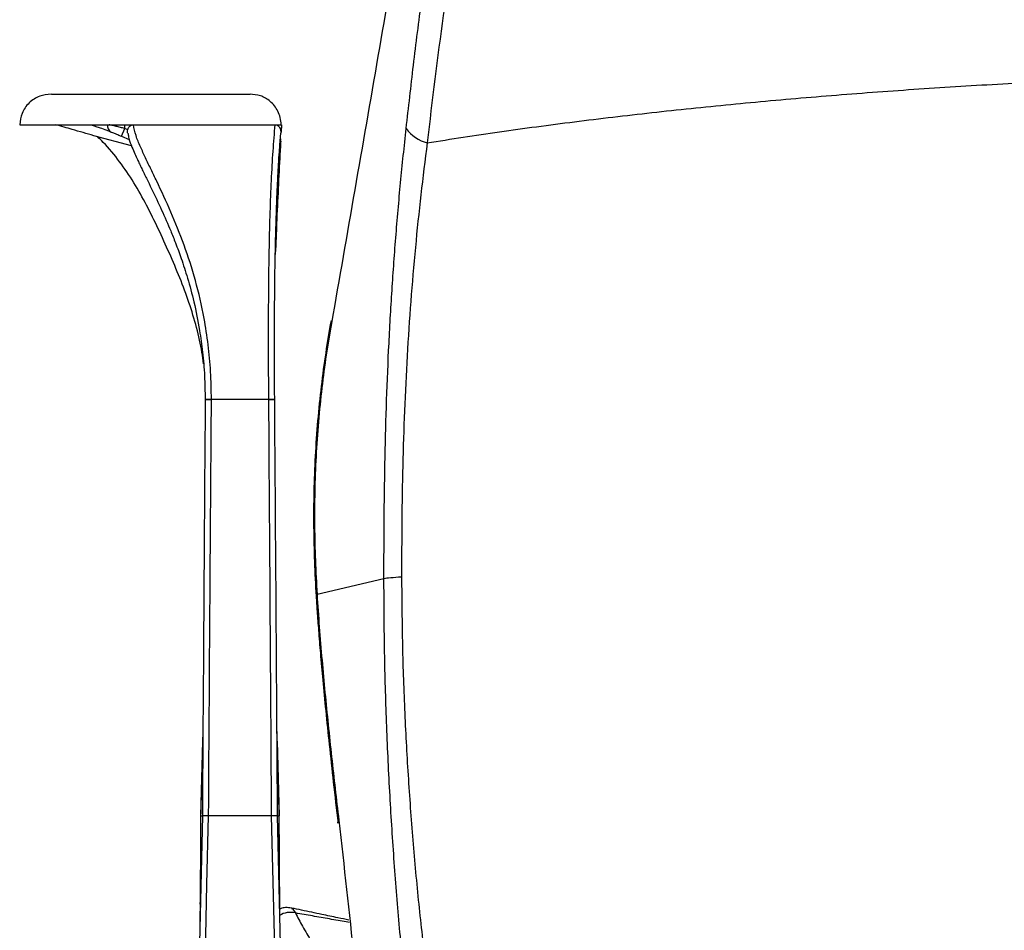
# Paper-space layout '_Left' of a CAD drawing. Units: millimetres. Extents: x -378 to 378, y -174 to 1102.
# Drawn here: x -333 to -97, y 378 to 597 of the extents above; entities that cross this region are included whole.
import ezdxf

# ---------------------------------------------------------------- set-up
doc = ezdxf.new("R2010")
doc.units = ezdxf.units.MM

psp = doc.layouts.new('_Left')

# ---------------------------------------------------------------- linework, layer by layer
at = {"color": 7, "linetype": 'Continuous', "lineweight": 25}
for p, q in [((-308.99, 568.89), (-308.22, 570.73)), ((-308.22, 570.73), (-308.22, 571.66)), ((-307.49, 570.43), (-308.22, 570.73)), ((-270.56, 571.66), (-270.74, 569.63)), ((-270.56, 571.66), (-270.66, 569.86)), ((-306.6, 566.61), (-315.64, 569.02)), ((-308.99, 568.89), (-307.15, 568.12)), ((-270.86, 568.24), (-271.34, 562.79)), ((-270.95, 566.84), (-270.74, 569.63)), ((-271.82, 546.84), (-272.05, 541.18)), ((-273.71, 505.66), (-287.41, 505.66)), ((-262.05, 458.85), (-245.98, 462.68)), ((-289.95, 405.66), (-289.47, 423.6)), ((-271.66, 423.59), (-271.17, 405.66)), ((-290.02, 405.66), (-289.95, 405.66)), ((-289.95, 405.66), (-289.93, 405.66)), ((-289.93, 405.66), (-289.58, 405.66)), ((-273.04, 405.66), (-288.09, 405.66)), ((-271.79, 405.67), (-271.8, 405.66)), ((-271.54, 405.66), (-271.2, 405.66)), ((-271.2, 405.66), (-271.17, 405.66)), ((-268.16, 383.36), (-268.14, 383.37))]:
    psp.add_line(p, q, dxfattribs=at)
at = {"color": 7, "linetype": 'Continuous', "lineweight": 25, "flags": 128}
for points in [[(-289.58, 405.67), (-290.38, 371.73), (-291.33, 330.67)], [(-289.84, 330.66), (-289.25, 356.16), (-288.86, 372.66), (-288.48, 389.16), (-288.09, 405.66)], [(-273.03, 405.66), (-272.44, 380.16), (-272.05, 363.66), (-271.67, 347.16), (-271.28, 330.66)], [(-269.79, 330.67), (-270.58, 364.49), (-271.54, 405.67)]]:
    psp.add_lwpolyline(points, dxfattribs=at)
at = {"color": 7, "linetype": 'Continuous', "lineweight": 25}
for centre, radius, start, end in [((-310.69, 571.39), 1.68, 170.4568, 242.643), ((-233.65, 575.59), 8.5, 214.7453, 256.7527), ((-268.42, 377.43), 5.03, 76.1462, 121.4788)]:
    psp.add_arc(centre, radius, start, end, dxfattribs=at)
for points, knots in [([(-236.29, 652.35), (-239.99, 630.92), (-247.4, 588.08), (-254.85, 545.32), (-258.57, 523.94)], [0, 0, 0, 0, 0.500179, 1, 1, 1, 1]), ([(-236.29, 652.35), (-239.99, 630.92), (-247.4, 588.08), (-254.85, 545.32), (-258.57, 523.94)], [0, 0, 0, 0, 0.500179, 1, 1, 1, 1]), ([(-240.64, 570.74), (-240.06, 575.8), (-238.9, 586.14), (-236.95, 601.59), (-234.81, 617.08), (-233.2, 627.25), (-232.39, 632.34)], [0, 0, 0, 0, 0.244585, 0.499995, 0.749966, 1, 1, 1, 1]), ([(-240.64, 570.74), (-240.06, 575.8), (-238.9, 586.14), (-236.95, 601.59), (-234.81, 617.08), (-233.2, 627.25), (-232.39, 632.34)], [0, 0, 0, 0, 0.244585, 0.499995, 0.749966, 1, 1, 1, 1]), ([(-227.11, 628.25), (-228.71, 618.15), (-231.93, 597.96), (-234.38, 577.53), (-235.6, 567.31)], [0, 0, 0, 0, 0.500057, 1, 1, 1, 1]), ([(-227.11, 628.25), (-228.71, 618.15), (-231.93, 597.96), (-234.38, 577.53), (-235.6, 567.31)], [0, 0, 0, 0, 0.500057, 1, 1, 1, 1]), ([(-235.6, 567.31), (-229.86, 568.2), (-218.37, 569.98), (-200.33, 572.39), (-181.8, 574.59), (-162.83, 576.57), (-143.5, 578.32), (-123.8, 579.85), (-103.74, 581.16), (-83.31, 582.23), (-62.63, 583.08), (-41.8, 583.68), (-20.95, 584.04), (-0.08, 584.16), (20.81, 584.04), (41.7, 583.68), (62.58, 583.08), (83.34, 582.23), (103.86, 581.15), (124.02, 579.84), (143.76, 578.3), (163.05, 576.55), (181.9, 574.58), (200.3, 572.39), (218.31, 569.99), (229.82, 568.21), (235.6, 567.31)], [0, 0, 0, 0, 0.042403, 0.084855, 0.127153, 0.169032, 0.210619, 0.252038, 0.293415, 0.334877, 0.376473, 0.417789, 0.458865, 0.499836, 0.540836, 0.581996, 0.623455, 0.665106, 0.706844, 0.74847, 0.789975, 0.831487, 0.873129, 0.91502, 0.957284, 1, 1, 1, 1]), ([(-235.6, 567.31), (-229.86, 568.2), (-218.37, 569.98), (-200.33, 572.39), (-181.8, 574.59), (-162.83, 576.57), (-143.5, 578.32), (-123.8, 579.85), (-103.74, 581.16), (-83.31, 582.23), (-62.63, 583.08), (-41.8, 583.68), (-20.95, 584.04), (-0.08, 584.16), (20.81, 584.04), (41.7, 583.68), (62.58, 583.08), (83.34, 582.23), (103.86, 581.15), (124.02, 579.84), (143.76, 578.3), (163.05, 576.55), (181.9, 574.58), (200.3, 572.39), (218.31, 569.99), (229.82, 568.21), (235.6, 567.31)], [0, 0, 0, 0, 0.042403, 0.084855, 0.127153, 0.169032, 0.210619, 0.252038, 0.293415, 0.334877, 0.376473, 0.417789, 0.458865, 0.499836, 0.540836, 0.581996, 0.623455, 0.665106, 0.706844, 0.74847, 0.789975, 0.831487, 0.873129, 0.91502, 0.957284, 1, 1, 1, 1]), ([(-325.9, 579.01), (-326.84, 578.91), (-328.79, 578.7), (-331.32, 577), (-333.08, 574.52), (-333.33, 572.59), (-333.45, 571.66)], [0, 0, 0, 0, 0.2406253, 0.4995415, 0.7586897, 1, 1, 1, 1]), ([(-325.84, 579.01), (-325.81, 579.01), (-325.71, 579.01), (-325.1, 579.01), (-324.17, 579.01), (-323.52, 579.01), (-323.17, 579.01), (-322.56, 579.01), (-321.76, 579.01), (-320.79, 579.01), (-320.01, 579.01), (-318.93, 579.01), (-318.08, 579.01), (-316.98, 579.01), (-315.62, 579.01), (-313.89, 579.01), (-311.85, 579.01), (-309.54, 579.01), (-307.2, 579.01), (-304.25, 579.01), (-300.82, 579.01), (-296.37, 579.01), (-290.91, 579.01), (-284.52, 579.01), (-280.27, 579.01), (-278.14, 579.01)], [0, 0, 0, 0, 0.020573, 0.061337, 0.102103, 0.22436, 0.346629, 0.428136, 0.509623, 0.591101, 0.672581, 0.699769, 0.726994, 0.754164, 0.781271, 0.808387, 0.83573, 0.852121, 0.868583, 0.884963, 0.901453, 0.917888, 0.945304, 0.972587, 1, 1, 1, 1]), ([(-270.65, 571.66), (-270.7, 572.24), (-270.8, 573.38), (-271.41, 574.93), (-272.26, 576.24), (-273.63, 577.63), (-275.62, 578.78), (-277.3, 578.93), (-278.14, 579.01)], [0, 0, 0, 0, 0.124918, 0.250306, 0.375759, 0.500674, 0.749668, 1, 1, 1, 1]), ([(-333.42, 571.66), (-333.37, 571.66), (-333.25, 571.66), (-332.59, 571.66), (-332.03, 571.66), (-331.61, 571.66), (-331.35, 571.66), (-331.18, 571.66), (-331.06, 571.66), (-330.95, 571.66), (-330.86, 571.66), (-330.76, 571.66), (-330.66, 571.66), (-330.54, 571.66), (-330.41, 571.66), (-330.24, 571.66), (-330.05, 571.66), (-329.84, 571.66), (-329.6, 571.66), (-329.34, 571.66), (-329.06, 571.66), (-328.64, 571.66), (-328.12, 571.66), (-327.4, 571.66), (-326.45, 571.66), (-325.36, 571.66), (-324.38, 571.66), (-323.22, 571.66), (-321.78, 571.66), (-320.03, 571.66), (-318.02, 571.66), (-315.94, 571.66), (-313.88, 571.66), (-311.57, 571.66), (-308.95, 571.66), (-305.99, 571.66), (-302.28, 571.66), (-297.63, 571.66), (-292.2, 571.66), (-286.55, 571.66), (-281.12, 571.66), (-275.77, 571.66), (-272.37, 571.66), (-270.65, 571.66)], [0, 0, 0, 0, 0.031731, 0.069429, 0.105971, 0.142813, 0.180086, 0.201476, 0.222254, 0.243655, 0.264735, 0.285801, 0.308986, 0.327993, 0.352282, 0.37488, 0.398243, 0.421263, 0.443746, 0.467329, 0.492011, 0.514862, 0.567459, 0.613252, 0.661081, 0.682754, 0.703644, 0.726933, 0.747646, 0.770555, 0.791067, 0.805599, 0.819229, 0.832127, 0.845528, 0.858969, 0.872537, 0.893258, 0.915972, 0.937151, 0.959719, 0.979704, 1, 1, 1, 1]), ([(-315.64, 569.02), (-317.38, 569.51), (-320.48, 570.39), (-323.47, 571.27), (-324.79, 571.66)], [0, 0, 0, 0, 0.560001, 1, 1, 1, 1]), ([(-316.5, 571.66), (-316.18, 571.57), (-315.55, 571.38), (-314.8, 571.15), (-313.6, 570.74), (-312.17, 570.18), (-311.46, 569.9)], [0, 0, 0, 0, 0.280352, 0.560678, 0.780284, 1, 1, 1, 1]), ([(-308.22, 570.73), (-308.58, 570.82), (-309.28, 571), (-310.31, 571.25), (-311.25, 571.48), (-311.75, 571.61), (-311.99, 571.66)], [0, 0, 0, 0, 0.249597, 0.500227, 0.762113, 1, 1, 1, 1]), ([(-311.46, 569.9), (-311.28, 569.83), (-310.92, 569.69), (-310.09, 569.34), (-309.41, 569.06), (-308.99, 568.89)], [0, 0, 0, 0, 0.280878, 0.560894, 1, 1, 1, 1]), ([(-307.52, 569.56), (-307.54, 569.66), (-307.59, 569.96), (-307.5, 570.49), (-307.29, 570.98), (-307.01, 571.31), (-306.76, 571.5), (-306.46, 571.64), (-306.25, 571.66), (-306.14, 571.66)], [0, 0, 0, 0, 0.104622, 0.328131, 0.551729, 0.66389, 0.776143, 0.888275, 1, 1, 1, 1]), ([(-287.41, 505.66), (-287.45, 507.89), (-287.53, 512.33), (-288.14, 518.84), (-289.27, 526.22), (-291.15, 534.31), (-293.9, 542.83), (-297.11, 550.76), (-299.87, 556.67), (-301.91, 560.91), (-303.24, 563.67), (-304.46, 566.37), (-305.62, 569.03), (-305.97, 570.79), (-306.14, 571.66)], [0, 0, 0, 0, 0.08376, 0.166955, 0.250062, 0.375339, 0.500534, 0.625389, 0.75024, 0.800178, 0.850085, 0.900017, 0.95001, 1, 1, 1, 1]), ([(-272.17, 571.66), (-272.35, 569.59), (-272.7, 565.44), (-273.09, 558.35), (-273.38, 550.7), (-273.59, 542.49), (-273.72, 533.81), (-273.77, 524.74), (-273.77, 515.35), (-273.73, 508.9), (-273.71, 505.66)], [0, 0, 0, 0, 0.12574, 0.250671, 0.375165, 0.500369, 0.625477, 0.749733, 0.874294, 1, 1, 1, 1]), ([(-272.17, 571.66), (-272.05, 571.65), (-271.82, 571.63), (-271.5, 571.48), (-271.23, 571.25), (-270.95, 570.88), (-270.74, 570.33), (-270.74, 569.86), (-270.74, 569.63)], [0, 0, 0, 0, 0.125158, 0.250535, 0.376058, 0.501336, 0.750763, 1, 1, 1, 1]), ([(-245.98, 462.68), (-245.97, 467.25), (-245.95, 476.4), (-245.77, 490.13), (-245.42, 503.83), (-244.88, 517.5), (-244.13, 531.08), (-243.16, 544.52), (-242.02, 557.78), (-241.1, 566.42), (-240.64, 570.74)], [0, 0, 0, 0, 0.1244766, 0.2486423, 0.3728925, 0.4976186, 0.6231457, 0.7486851, 0.8741875, 1, 1, 1, 1]), ([(-245.98, 462.68), (-245.97, 467.25), (-245.95, 476.4), (-245.77, 490.13), (-245.42, 503.83), (-244.88, 517.5), (-244.13, 531.08), (-243.16, 544.52), (-242.02, 557.78), (-241.1, 566.42), (-240.64, 570.74)], [0, 0, 0, 0, 0.1244766, 0.2486423, 0.3728925, 0.4976186, 0.6231457, 0.7486851, 0.8741875, 1, 1, 1, 1]), ([(-289.31, 514.22), (-289.42, 515.13), (-289.76, 517.97), (-290.92, 522.91), (-292.72, 528.91), (-294.97, 534.89), (-297.49, 540.8), (-300.16, 546.64), (-302.95, 552.33), (-305.97, 557.78), (-309.42, 562.83), (-312.39, 566.49), (-314.3, 568.33), (-314.77, 568.79)], [0, 0, 0, 0, 0.048483, 0.150663, 0.252537, 0.354074, 0.456499, 0.558739, 0.661091, 0.763467, 0.86506, 0.966796, 1, 1, 1, 1]), ([(-307.43, 569.57), (-307.37, 569.16), (-307.23, 568.06), (-306.53, 566.41), (-305.85, 564.74), (-305.23, 563.39), (-304.68, 562.23), (-304.15, 561.11), (-303.59, 559.96), (-302.39, 557.51), (-300.57, 553.79), (-298.63, 549.54), (-297.14, 546.05), (-295.93, 543.03), (-294.56, 539.28), (-293.04, 534.58), (-291.5, 528.84), (-290.3, 522.88), (-289.49, 516.91), (-289, 511.38), (-288.95, 507.54), (-288.92, 505.66)], [0, 0, 0, 0, 0.023082, 0.060726, 0.091818, 0.116548, 0.137009, 0.157904, 0.179445, 0.201641, 0.294227, 0.381417, 0.422467, 0.469611, 0.529119, 0.600842, 0.684759, 0.78067, 0.851037, 0.926956, 1, 1, 1, 1]), ([(-272.21, 505.66), (-272.23, 507.39), (-272.25, 510.73), (-272.26, 515.32), (-272.27, 519.14), (-272.26, 522.23), (-272.25, 524.89), (-272.23, 528.67), (-272.19, 533.61), (-272.09, 540.12), (-271.93, 546.86), (-271.77, 551.98), (-271.63, 555.32), (-271.55, 557.25), (-271.43, 559.55), (-271.28, 562.28), (-271.08, 565.42), (-270.91, 567.54), (-270.82, 568.67)], [0, 0, 0, 0, 0.070284, 0.136565, 0.18984, 0.230482, 0.266804, 0.303774, 0.393234, 0.483538, 0.598857, 0.711255, 0.739706, 0.772004, 0.814071, 0.866023, 0.928015, 1, 1, 1, 1]), ([(-270.77, 567.71), (-270.85, 566.35), (-271.07, 562.31), (-271.42, 555.35), (-271.7, 549.71), (-271.82, 546.84), (-271.82, 546.84)], [0, 0, 0, 0, 0.203451, 0.602708, 0.998901, 1, 1, 1, 1]), ([(-235.6, 567.31), (-236.12, 563.17), (-237.16, 554.89), (-238.46, 542.16), (-239.57, 529.25), (-240.45, 516.16), (-241.09, 502.96), (-241.51, 489.7), (-241.73, 476.38), (-241.73, 467.5), (-241.74, 463.05)], [0, 0, 0, 0, 0.125763, 0.251151, 0.376522, 0.501865, 0.626455, 0.750697, 0.875065, 1, 1, 1, 1]), ([(-235.6, 567.31), (-236.12, 563.17), (-237.16, 554.89), (-238.46, 542.16), (-239.57, 529.25), (-240.45, 516.16), (-241.09, 502.96), (-241.51, 489.7), (-241.73, 476.38), (-241.73, 467.5), (-241.74, 463.05)], [0, 0, 0, 0, 0.125763, 0.251151, 0.376522, 0.501865, 0.626455, 0.750697, 0.875065, 1, 1, 1, 1]), ([(-272.08, 540.15), (-272.01, 541.76), (-271.93, 543.92), (-271.84, 546.05), (-271.82, 546.58)], [0, 0, 0, 0, 0.7478982, 1, 1, 1, 1]), ([(-258.69, 524.62), (-259.13, 522.06), (-260.01, 516.94), (-261.09, 508.86), (-261.95, 500.55), (-262.54, 492.06), (-262.86, 483.51), (-262.9, 475.04), (-262.72, 466.66), (-262.42, 461.18), (-262.26, 458.43)], [0, 0, 0, 0, 0.125263, 0.249579, 0.374129, 0.500154, 0.625864, 0.750477, 0.874967, 1, 1, 1, 1]), ([(-258.69, 524.62), (-259.13, 522.06), (-260.01, 516.94), (-261.09, 508.86), (-261.95, 500.55), (-262.54, 492.06), (-262.86, 483.51), (-262.9, 475.04), (-262.72, 466.66), (-262.42, 461.18), (-262.26, 458.43)], [0, 0, 0, 0, 0.125263, 0.249579, 0.374129, 0.500154, 0.625864, 0.750477, 0.874967, 1, 1, 1, 1]), ([(-258.57, 523.94), (-259.01, 521.42), (-259.87, 516.39), (-260.92, 508.45), (-261.75, 500.3), (-262.33, 491.97), (-262.63, 483.57), (-262.68, 475.23), (-262.49, 466.97), (-262.2, 461.56), (-262.05, 458.85)], [0, 0, 0, 0, 0.125198, 0.249297, 0.373553, 0.499304, 0.624868, 0.749548, 0.874364, 1, 1, 1, 1]), ([(-258.57, 523.94), (-259.01, 521.42), (-259.87, 516.39), (-260.92, 508.45), (-261.75, 500.3), (-262.33, 491.97), (-262.63, 483.57), (-262.68, 475.23), (-262.49, 466.97), (-262.2, 461.56), (-262.05, 458.85)], [0, 0, 0, 0, 0.125198, 0.249297, 0.373553, 0.499304, 0.624868, 0.749548, 0.874364, 1, 1, 1, 1]), ([(-288.91, 505.66), (-289.02, 489.51), (-289.26, 456.18), (-289.47, 422.84), (-289.58, 405.67)], [0, 0, 0, 0, 0.484705, 1, 1, 1, 1]), ([(-287.41, 505.66), (-287.53, 505.66), (-287.77, 505.66), (-288.12, 505.66), (-288.41, 505.66), (-288.66, 505.66), (-288.82, 505.66), (-288.92, 505.66), (-288.91, 505.66), (-288.9, 505.66)], [0, 0, 0, 0, 0.14355, 0.285997, 0.428922, 0.571817, 0.714211, 0.857009, 1, 1, 1, 1]), ([(-288.9, 505.66), (-288.9, 505.66), (-288.9, 505.66), (-288.82, 505.66), (-288.66, 505.66), (-288.42, 505.66), (-288.12, 505.66), (-287.77, 505.66), (-287.53, 505.66), (-287.41, 505.66)], [0, 0, 0, 0, 0.059929, 0.216843, 0.373558, 0.529874, 0.686661, 0.843545, 1, 1, 1, 1]), ([(-288.65, 505.67), (-288.65, 505.67), (-288.67, 505.67), (-288.66, 505.66), (-288.65, 505.66)], [0, 0, 0, 0, 0.03274, 1, 1, 1, 1]), ([(-288.58, 505.65), (-288.61, 505.66), (-288.66, 505.66), (-288.65, 505.66), (-288.65, 505.66)], [0, 0, 0, 0, 0.689997, 1, 1, 1, 1]), ([(-288.09, 405.66), (-287.97, 424.33), (-287.75, 457.66), (-287.52, 491), (-287.41, 505.66)], [0, 0, 0, 0, 0.56, 1, 1, 1, 1]), ([(-272.22, 505.66), (-272.22, 505.66), (-272.22, 505.66), (-272.3, 505.66), (-272.47, 505.66), (-272.71, 505.66), (-273.01, 505.66), (-273.35, 505.66), (-273.59, 505.66), (-273.71, 505.66)], [0, 0, 0, 0, 0.066825, 0.222588, 0.378153, 0.533323, 0.68896, 0.844693, 1, 1, 1, 1]), ([(-273.71, 505.66), (-273.58, 487), (-273.34, 453.66), (-273.13, 420.33), (-273.04, 405.66)], [0, 0, 0, 0, 0.56, 1, 1, 1, 1]), ([(-273.71, 505.66), (-273.59, 505.66), (-273.35, 505.66), (-273.01, 505.66), (-272.71, 505.66), (-272.47, 505.66), (-272.3, 505.66), (-272.22, 505.66), (-272.22, 505.66), (-272.22, 505.66)], [0, 0, 0, 0, 0.157538, 0.313866, 0.470715, 0.627535, 0.783801, 0.940507, 1, 1, 1, 1]), ([(-272.5, 505.67), (-272.49, 505.67), (-272.45, 505.67), (-272.46, 505.66), (-272.51, 505.65), (-272.54, 505.65)], [0, 0, 0, 0, 0.178292, 0.604632, 1, 1, 1, 1]), ([(-272.47, 505.66), (-272.47, 505.66), (-272.46, 505.67), (-272.49, 505.67), (-272.5, 505.67)], [0, 0, 0, 0, 0.598361, 1, 1, 1, 1]), ([(-271.54, 405.67), (-271.64, 421.79), (-271.86, 455.12), (-272.09, 488.45), (-272.21, 505.66)], [0, 0, 0, 0, 0.483581, 1, 1, 1, 1]), ([(-245.98, 462.68), (-245.53, 462.75), (-244.61, 462.89), (-242.7, 463), (-241.74, 463.05)], [0, 0, 0, 0, 0.4999998, 1, 1, 1, 1]), ([(-240.91, 365), (-241.42, 370.18), (-242.43, 380.48), (-243.67, 396.36), (-244.69, 412.58), (-245.43, 429.12), (-245.9, 445.88), (-245.95, 457.1), (-245.98, 462.68)], [0, 0, 0, 0, 0.168394, 0.334937, 0.499871, 0.669006, 0.835427, 1, 1, 1, 1]), ([(-240.91, 365), (-241.42, 370.18), (-242.43, 380.48), (-243.67, 396.36), (-244.69, 412.58), (-245.43, 429.12), (-245.9, 445.88), (-245.95, 457.1), (-245.98, 462.68)], [0, 0, 0, 0, 0.168394, 0.334937, 0.499871, 0.669006, 0.835427, 1, 1, 1, 1]), ([(-241.74, 463.05), (-241.7, 457.53), (-241.61, 446.55), (-241.04, 430.31), (-240.17, 414.38), (-239, 398.76), (-237.58, 383.38), (-236.42, 373.43), (-235.84, 368.44)], [0, 0, 0, 0, 0.167639, 0.333725, 0.499248, 0.665034, 0.831766, 1, 1, 1, 1]), ([(-241.74, 463.05), (-241.7, 457.53), (-241.61, 446.55), (-241.04, 430.31), (-240.17, 414.38), (-239, 398.76), (-237.58, 383.38), (-236.42, 373.43), (-235.84, 368.44)], [0, 0, 0, 0, 0.167639, 0.333725, 0.499248, 0.665034, 0.831766, 1, 1, 1, 1]), ([(-262.05, 458.85), (-261.87, 456.23), (-261.52, 450.9), (-260.87, 443.06), (-260.15, 435.24), (-259.37, 427.52), (-258.55, 419.82), (-257.7, 412.19), (-257.11, 407.14), (-256.82, 404.63)], [0, 0, 0, 0, 0.1392297, 0.2836016, 0.4250272, 0.5682324, 0.712345, 0.8570304, 1, 1, 1, 1]), ([(-262.05, 458.85), (-261.87, 456.23), (-261.52, 450.9), (-260.87, 443.06), (-260.15, 435.24), (-259.37, 427.52), (-258.55, 419.82), (-257.7, 412.19), (-257.11, 407.14), (-256.82, 404.63)], [0, 0, 0, 0, 0.1392297, 0.2836016, 0.4250272, 0.5682324, 0.712345, 0.8570304, 1, 1, 1, 1]), ([(-262.26, 458.41), (-262.19, 457.2), (-262.01, 454.45), (-261.67, 449.87), (-261.23, 444.36), (-260.66, 437.93), (-259.95, 430.62), (-259.1, 422.45), (-258.11, 413.43), (-257.39, 407.16), (-257.01, 403.88)], [0, 0, 0, 0, 0.063822, 0.145136, 0.243906, 0.360147, 0.493919, 0.645212, 0.813884, 1, 1, 1, 1]), ([(-262.26, 458.41), (-262.19, 457.2), (-262.01, 454.45), (-261.67, 449.87), (-261.23, 444.36), (-260.66, 437.93), (-259.95, 430.62), (-259.1, 422.45), (-258.11, 413.43), (-257.39, 407.16), (-257.01, 403.88)], [0, 0, 0, 0, 0.063822, 0.145136, 0.243906, 0.360147, 0.493919, 0.645212, 0.813884, 1, 1, 1, 1]), ([(-289.44, 426.91), (-289.47, 426.02), (-289.54, 423.28), (-289.67, 418.37), (-289.84, 412.17), (-289.96, 407.84), (-290.01, 405.66)], [0, 0, 0, 0, 0.125971, 0.388016, 0.692861, 1, 1, 1, 1]), ([(-271.11, 405.67), (-271.17, 407.71), (-271.27, 411.73), (-271.43, 417.42), (-271.56, 422.4), (-271.64, 425.45), (-271.68, 426.83), (-271.68, 426.89)], [0, 0, 0, 0, 0.2874051, 0.5692059, 0.8040982, 0.9920866, 1, 1, 1, 1]), ([(-290, 405.66), (-290, 404.41), (-290.01, 401.6), (-290.03, 397.41), (-290.05, 393.37), (-290.08, 390.06), (-290.12, 385.47), (-290.17, 381.95), (-290.2, 379.31)], [0, 0, 0, 0, 0.1452495, 0.3282948, 0.4815948, 0.6051798, 0.7043986, 1, 1, 1, 1]), ([(-290.08, 384.41), (-290.05, 386.92), (-289.97, 394.11), (-289.94, 401.11), (-289.93, 405.66)], [0, 0, 0, 0, 0.34788, 1, 1, 1, 1]), ([(-288.09, 405.66), (-288.2, 405.66), (-288.43, 405.66), (-288.75, 405.67), (-289.05, 405.67), (-289.34, 405.66), (-289.53, 405.67), (-289.56, 405.67), (-289.58, 405.67)], [0, 0, 0, 0, 0.148311, 0.300662, 0.457227, 0.618174, 0.857273, 1, 1, 1, 1]), ([(-289.32, 405.66), (-289.33, 405.66), (-289.34, 405.66), (-289.33, 405.66), (-289.33, 405.66)], [0, 0, 0, 0, 0.959077, 1, 1, 1, 1]), ([(-288.09, 405.66), (-288.09, 405.66), (-288.09, 405.66), (-288.09, 405.66), (-288.09, 405.66)], [0, 0, 0, 0, 0.560001, 1, 1, 1, 1]), ([(-273.03, 405.66), (-273.03, 405.66), (-273.04, 405.66), (-273.04, 405.66), (-273.04, 405.66)], [0, 0, 0, 0, 0.56, 1, 1, 1, 1]), ([(-271.59, 405.66), (-271.57, 405.66), (-271.51, 405.67), (-271.59, 405.67), (-271.79, 405.66), (-272.08, 405.67), (-272.37, 405.67), (-272.7, 405.66), (-272.92, 405.66), (-273.03, 405.66)], [0, 0, 0, 0, 0.166705, 0.305757, 0.499927, 0.630103, 0.75675, 0.880002, 1, 1, 1, 1]), ([(-271.2, 405.66), (-271.18, 400.37), (-271.16, 393.33), (-271.07, 386.09), (-271.04, 384.3)], [0, 0, 0, 0, 0.753021, 1, 1, 1, 1]), ([(-271.17, 405.66), (-271.13, 405.67), (-271.09, 405.68), (-271.11, 405.67), (-271.12, 405.67)], [0, 0, 0, 0, 0.863662, 1, 1, 1, 1]), ([(-270.97, 383.28), (-270.98, 384.06), (-271.04, 388.38), (-271.1, 395.92), (-271.11, 402.5), (-271.12, 405.67)], [0, 0, 0, 0, 0.103387, 0.568207, 1, 1, 1, 1]), ([(-256.99, 403.88), (-257, 403.9), (-257.09, 404.14), (-256.95, 404.4), (-256.82, 404.63)], [0, 0, 0, 0, 0.095382, 1, 1, 1, 1]), ([(-256.99, 403.88), (-257, 403.9), (-257.09, 404.14), (-256.95, 404.4), (-256.82, 404.63)], [0, 0, 0, 0, 0.095382, 1, 1, 1, 1]), ([(-256.82, 404.63), (-255.57, 393.53), (-253.07, 371.33), (-249.79, 337.66), (-246.66, 301.79), (-243.73, 263.68), (-242.02, 236.76), (-241.17, 223.29)], [0, 0, 0, 0, 0.186744, 0.373393, 0.560012, 0.779974, 1, 1, 1, 1]), ([(-256.82, 404.63), (-255.57, 393.53), (-253.07, 371.33), (-249.79, 337.66), (-246.66, 301.79), (-243.73, 263.68), (-242.02, 236.76), (-241.17, 223.29)], [0, 0, 0, 0, 0.186744, 0.373393, 0.560012, 0.779974, 1, 1, 1, 1]), ([(-268.2, 383.49), (-268.66, 383.55), (-269.52, 383.65), (-270.49, 383.5), (-270.93, 383.3), (-270.97, 383.28)], [0, 0, 0, 0, 0.499304, 0.94551, 1, 1, 1, 1]), ([(-268.14, 383.37), (-268.1, 383.39), (-267.95, 383.46), (-267.53, 382.8), (-267.22, 382.31)], [0, 0, 0, 0, 0.257377, 1, 1, 1, 1]), ([(-254.39, 380.6), (-255.27, 380.79), (-257.42, 381.24), (-261.21, 382.03), (-264.91, 382.81), (-267.34, 383.31), (-268.12, 383.47)], [0, 0, 0, 0, 0.195357, 0.478142, 0.832147, 1, 1, 1, 1]), ([(-267.22, 382.31), (-266.69, 381.29), (-265.64, 379.26), (-263.42, 375.46), (-260.88, 371.44), (-258.03, 367.19), (-255.17, 363.07), (-253.1, 360.3), (-252.15, 359.04)], [0, 0, 0, 0, 0.172031, 0.343434, 0.514586, 0.685624, 0.856608, 1, 1, 1, 1]), ([(-254.33, 380.03), (-254.56, 380.07), (-256.08, 380.34), (-259.04, 380.86), (-263.11, 381.58), (-265.85, 382.07), (-267.22, 382.31)], [0, 0, 0, 0, 0.055318, 0.373611, 0.687798, 1, 1, 1, 1])]:
    psp.add_open_spline(points, degree=3, knots=knots, dxfattribs=at)
psp.add_open_spline([(-245.98, 462.68), (-245.53, 462.75), (-244.61, 462.89), (-242.7, 463), (-241.74, 463.05)], degree=3, dxfattribs=at)

doc.saveas('drawing.dxf')
